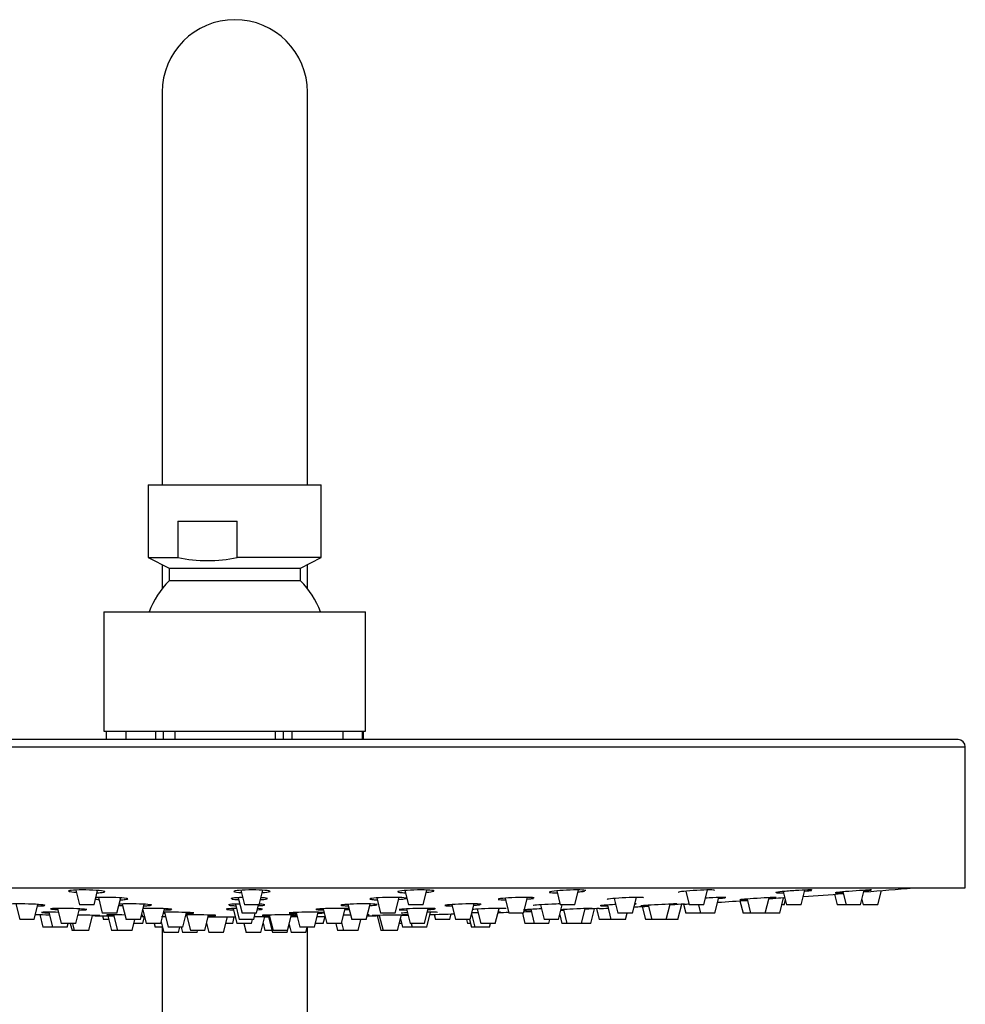
# Model space of a CAD drawing. Units: inches. Extents: x -966 to -36, y -906 to 1488.
# Drawn here: x -886 to -756, y 1352 to 1488 of the extents above; entities that cross this region are included whole.
import ezdxf

# ---------------------------------------------------------------- set-up
doc = ezdxf.new("R2010")
doc.units = ezdxf.units.IN
for name, color, linetype in [('045022', 7, 'Continuous'), ('045116', 7, 'Continuous'), ('045118', 7, 'Continuous'), ('045119', 7, 'Continuous'), ('045120', 7, 'Continuous'), ('045121', 7, 'Continuous'), ('045122', 7, 'Continuous'), ('Default', 7, 'Continuous')]:
    doc.layers.add(name, color=color, linetype=linetype)

# ---------------------------------------------------------------- blocks, each defined once
blk = doc.blocks.new('SE4')
at = {"layer": '045022', "color": 7, "linetype": 'Continuous', "ltscale": 25.4}
for p, q in [((-866.83, 1477.53), (-866.83, 1423.53)), ((-846.83, 1423.53), (-846.83, 1477.53)), ((-866.83, 1412.53), (-866.83, 1409.22)), ((-846.83, 1409.22), (-846.83, 1412.53)), ((-866.83, 1362.65), (-866.83, 953.53)), ((-846.83, 953.53), (-846.83, 1362.65))]:
    blk.add_line(p, q, dxfattribs=at)
blk.add_arc((-856.83, 1477.53), 10, 0, 180, dxfattribs=at)
at = {"layer": '045116', "color": 7, "linetype": 'Continuous', "ltscale": 25.4}
for p, q in [((-868.73, 1423.53), (-844.93, 1423.53)), ((-868.73, 1423.53), (-868.73, 1413.53)), ((-844.93, 1413.53), (-844.93, 1423.53)), ((-864.69, 1418.53), (-856.5, 1418.53)), ((-864.69, 1418.53), (-864.69, 1413.53)), ((-856.5, 1413.53), (-856.5, 1418.53)), ((-868.73, 1413.53), (-864.69, 1413.53)), ((-868.73, 1413.53), (-865.88, 1412.03)), ((-844.93, 1413.53), (-856.5, 1413.53)), ((-847.78, 1412.03), (-844.93, 1413.53)), ((-865.88, 1412.03), (-847.78, 1412.03)), ((-865.88, 1412.03), (-865.88, 1410.33)), ((-847.78, 1410.33), (-847.78, 1412.03)), ((-865.88, 1410.33), (-847.78, 1410.33))]:
    blk.add_line(p, q, dxfattribs=at)
for centre, radius, start, end in [((-860.59, 1432.69), 19.6, 257.9369, 282.0631), ((-856.68, 1401.43), 12.8, 135.9753, 158.9593), ((-856.99, 1401.43), 12.8, 21.0407, 44.0247)]:
    blk.add_arc(centre, radius, start, end, dxfattribs=at)
at = {"layer": '045118', "color": 7, "linetype": 'Continuous', "ltscale": 25.4}
for p, q in [((-874.83, 1406.03), (-838.83, 1406.03)), ((-874.83, 1406.03), (-874.83, 1389.63)), ((-838.83, 1389.63), (-838.83, 1406.03)), ((-874.83, 1389.63), (-838.83, 1389.63))]:
    blk.add_line(p, q, dxfattribs=at)
at = {"layer": '045119', "color": 7, "linetype": 'Continuous', "ltscale": 25.4}
for p, q in [((-757.33, 1388.45), (-956.33, 1388.45)), ((-957.33, 1387.45), (-756.33, 1387.45)), ((-756.33, 1368.05), (-756.33, 1387.45)), ((-957.33, 1368.05), (-756.33, 1368.05))]:
    blk.add_line(p, q, dxfattribs=at)
blk.add_arc((-757.33, 1387.45), 1, 0, 90, dxfattribs=at)
at = {"layer": '045120', "color": 7, "linetype": 'Continuous', "ltscale": 25.4}
for centre, radius, start, end in [((-856.83, 2455.3), 1091.25, 274.11025, 274.3992), ((-856.83, 2455.3), 1091.25, 274.5541, 274.90725), ((-856.83, 2455.3), 1091.25, 273.24876, 273.28211), ((-856.83, 2455.3), 1091.25, 273.49055, 273.70527), ((-856.83, 2455.3), 1091.25, 273.96473, 273.97677), ((-856.83, 2455.3), 1091.25, 271.9058, 271.97828), ((-856.83, 2455.3), 1091.25, 272.0884, 272.14178), ((-856.83, 2455.3), 1091.25, 272.3566, 272.375), ((-856.83, 2455.3), 1091.25, 272.63266, 272.69755), ((-856.83, 2455.3), 1091.25, 272.8856, 272.98847), ((-856.83, 2455.3), 1091.25, 268.5603, 268.661), ((-856.83, 2455.3), 1091.25, 268.9718, 269.12692), ((-856.83, 2455.3), 1091.25, 269.32488, 269.3478), ((-863.13, 1345.26), 19, 90.9169, 91.4821), ((-856.83, 2455.3), 1091.25, 269.80807, 270.00337), ((-856.83, 2455.3), 1091.25, 270.21542, 270.25186), ((-856.83, 2455.3), 1091.25, 270.59489, 270.65193), ((-856.83, 2455.3), 1091.25, 270.95606, 271.04421), ((-856.83, 2455.3), 1091.25, 271.20348, 271.25064), ((-856.83, 2455.3), 1091.25, 271.4093, 271.58547)]:
    blk.add_arc(centre, radius, start, end, dxfattribs=at)
for points, knots in [([(-875.91, 1367.71), (-876.47, 1367.75), (-877.17, 1367.77), (-878.43, 1367.77), (-879, 1367.75), (-879.68, 1367.67), (-879.79, 1367.62), (-879.48, 1367.52), (-879.13, 1367.47), (-878.64, 1367.44)], [0, 0, 0, 0, 0.125, 0.125, 0.25, 0.25, 0.375, 0.375, 0.4887082, 0.4887082, 0.4887082, 0.4887082]), ([(-875.76, 1367.38), (-875.48, 1367.39), (-875.24, 1367.41), (-874.72, 1367.47), (-874.62, 1367.52), (-874.93, 1367.62), (-875.34, 1367.68), (-875.91, 1367.71)], [0.6841767, 0.6841767, 0.6841767, 0.6841767, 0.75, 0.75, 0.875, 0.875, 1, 1, 1, 1]), ([(-852.68, 1367.71), (-853.13, 1367.75), (-853.78, 1367.77), (-855.09, 1367.77), (-855.74, 1367.75), (-856.68, 1367.67), (-856.97, 1367.62), (-856.99, 1367.52), (-856.74, 1367.46), (-856.17, 1367.42), (-856.05, 1367.41), (-855.91, 1367.4)], [0, 0, 0, 0, 0.125, 0.125, 0.25, 0.25, 0.375, 0.375, 0.5, 0.5, 0.5311587, 0.5311587, 0.5311587, 0.5311587]), ([(-853.03, 1367.41), (-852.93, 1367.42), (-852.84, 1367.42), (-852.27, 1367.47), (-852, 1367.52), (-851.97, 1367.62), (-852.22, 1367.68), (-852.68, 1367.71)], [0.7266506, 0.7266506, 0.7266506, 0.7266506, 0.75, 0.75, 0.875, 0.875, 1, 1, 1, 1]), ([(-829.73, 1367.71), (-830.05, 1367.75), (-830.6, 1367.77), (-831.86, 1367.77), (-832.56, 1367.75), (-833.7, 1367.67), (-834.14, 1367.62), (-834.51, 1367.52), (-834.43, 1367.46), (-833.93, 1367.41), (-833.67, 1367.39), (-833.36, 1367.38)], [0, 0, 0, 0, 0.125, 0.125, 0.25, 0.25, 0.375, 0.375, 0.5, 0.5, 0.5723372, 0.5723372, 0.5723372, 0.5723372]), ([(-830.47, 1367.45), (-830.01, 1367.48), (-829.68, 1367.53), (-829.47, 1367.59), (-829.44, 1367.6), (-829.43, 1367.62)], [0.7686481, 0.7686481, 0.7686481, 0.7686481, 0.875, 0.875, 0.9123848, 0.9123848, 0.9123848, 0.9123848]), ([(-808.63, 1367.71), (-808.79, 1367.75), (-809.21, 1367.77), (-810.33, 1367.77), (-811.03, 1367.75), (-812.3, 1367.67), (-812.86, 1367.62), (-813.44, 1367.53), (-813.56, 1367.5), (-813.56, 1367.47)], [0, 0, 0, 0, 0.125, 0.125, 0.25, 0.25, 0.375, 0.375, 0.4615783, 0.4615783, 0.4615783, 0.4615783]), ([(-813.54, 1367.44), (-813.53, 1367.44), (-813.51, 1367.43), (-813.35, 1367.39), (-812.99, 1367.37), (-812.5, 1367.37)], [0.4829271, 0.4829271, 0.4829271, 0.4829271, 0.5, 0.5, 0.6140368, 0.6140368, 0.6140368, 0.6140368]), ([(-809.61, 1367.49), (-809.33, 1367.52), (-809.1, 1367.54), (-808.82, 1367.59), (-808.74, 1367.6), (-808.68, 1367.62)], [0.8103489, 0.8103489, 0.8103489, 0.8103489, 0.875, 0.875, 0.9123848, 0.9123848, 0.9123848, 0.9123848]), ([(-790.82, 1367.71), (-790.81, 1367.75), (-791.07, 1367.77), (-791.97, 1367.77), (-792.62, 1367.75), (-793.92, 1367.67), (-794.58, 1367.62), (-795.53, 1367.52), (-795.81, 1367.46), (-795.82, 1367.43), (-795.82, 1367.43), (-795.82, 1367.42)], [0, 0, 0, 0, 0.125, 0.125, 0.25, 0.25, 0.375, 0.375, 0.5, 0.5, 0.5032414, 0.5032414, 0.5032414, 0.5032414]), ([(-777.41, 1367.75), (-777.41, 1367.76), (-777.52, 1367.77), (-778.03, 1367.77), (-778.59, 1367.75), (-779.84, 1367.67), (-780.54, 1367.62), (-781.69, 1367.52), (-782.13, 1367.46), (-782.37, 1367.41), (-782.41, 1367.4), (-782.4, 1367.39)], [0.0448638, 0.0448638, 0.0448638, 0.0448638, 0.125, 0.125, 0.25, 0.25, 0.375, 0.375, 0.5, 0.5, 0.5448941, 0.5448941, 0.5448941, 0.5448941]), ([(-782.3, 1367.37), (-782.25, 1367.37), (-782.18, 1367.37), (-781.91, 1367.37), (-781.65, 1367.38), (-781.33, 1367.39)], [0.5905058, 0.5905058, 0.5905058, 0.5905058, 0.625, 0.625, 0.6985677, 0.6985677, 0.6985677, 0.6985677]), ([(-769.24, 1367.77), (-769.24, 1367.77), (-769.26, 1367.77), (-769.47, 1367.77), (-769.89, 1367.75), (-771, 1367.67), (-771.69, 1367.62), (-772.98, 1367.52), (-773.54, 1367.46), (-774.21, 1367.39), (-774.32, 1367.37), (-774.02, 1367.37), (-773.67, 1367.39), (-773.18, 1367.42)], [0.0864557, 0.0864557, 0.0864557, 0.0864557, 0.125, 0.125, 0.25, 0.25, 0.375, 0.375, 0.5, 0.5, 0.625, 0.625, 0.7384895, 0.7384895, 0.7384895, 0.7384895]), ([(-884.72, 1365.81), (-885.36, 1365.83), (-886.05, 1365.85), (-887.2, 1365.84), (-887.64, 1365.83), (-887.89, 1365.8), (-887.92, 1365.78), (-887.92, 1365.77)], [0, 0, 0, 0, 0.125, 0.125, 0.25, 0.25, 0.2955898, 0.2955898, 0.2955898, 0.2955898]), ([(-872.75, 1366.69), (-873.31, 1366.72), (-874.01, 1366.74), (-875.15, 1366.74), (-875.62, 1366.73), (-875.97, 1366.71)], [0, 0, 0, 0, 0.125, 0.125, 0.2256621, 0.2256621, 0.2256621, 0.2256621]), ([(-869.5, 1365.81), (-870.06, 1365.83), (-870.76, 1365.85), (-871.93, 1365.84), (-872.42, 1365.83), (-872.76, 1365.82)], [0, 0, 0, 0, 0.125, 0.125, 0.231081, 0.231081, 0.231081, 0.231081]), ([(-872.58, 1366.41), (-872.32, 1366.42), (-872.1, 1366.43), (-871.58, 1366.48), (-871.47, 1366.52), (-871.78, 1366.61), (-872.19, 1366.66), (-872.75, 1366.69)], [0.6883969, 0.6883969, 0.6883969, 0.6883969, 0.75, 0.75, 0.875, 0.875, 1, 1, 1, 1]), ([(-855.75, 1366.73), (-856.05, 1366.72), (-856.33, 1366.7), (-857.04, 1366.66), (-857.33, 1366.61), (-857.34, 1366.57), (-857.34, 1366.57), (-857.34, 1366.56)], [0.1880867, 0.1880867, 0.1880867, 0.1880867, 0.25, 0.25, 0.375, 0.375, 0.3790583, 0.3790583, 0.3790583, 0.3790583]), ([(-857.22, 1366.51), (-857.11, 1366.49), (-856.91, 1366.47), (-856.56, 1366.44), (-856.44, 1366.43), (-856.32, 1366.43)], [0.42903789, 0.42903789, 0.42903789, 0.42903789, 0.5, 0.5, 0.52834715, 0.52834715, 0.52834715, 0.52834715]), ([(-853.35, 1366.44), (-853.27, 1366.44), (-853.2, 1366.44), (-852.71, 1366.48), (-852.44, 1366.51), (-852.37, 1366.55)], [0.7310377, 0.7310377, 0.7310377, 0.7310377, 0.75, 0.75, 0.8585657, 0.8585657, 0.8585657, 0.8585657]), ([(-837.56, 1365.81), (-837.87, 1365.83), (-838.42, 1365.85), (-839.68, 1365.84), (-840.38, 1365.83), (-841.52, 1365.78), (-841.96, 1365.74), (-842.22, 1365.69), (-842.25, 1365.68), (-842.25, 1365.67)], [0, 0, 0, 0, 0.125, 0.125, 0.25, 0.25, 0.375, 0.375, 0.4204645, 0.4204645, 0.4204645, 0.4204645]), ([(-833.57, 1366.69), (-833.88, 1366.72), (-834.43, 1366.74), (-835.68, 1366.74), (-836.39, 1366.72), (-837.53, 1366.66), (-837.98, 1366.61), (-838.23, 1366.55), (-838.27, 1366.54), (-838.26, 1366.52)], [0, 0, 0, 0, 0.125, 0.125, 0.25, 0.25, 0.375, 0.375, 0.4208481, 0.4208481, 0.4208481, 0.4208481]), ([(-838.26, 1366.51), (-838.24, 1366.49), (-838.14, 1366.47), (-837.79, 1366.43), (-837.54, 1366.42), (-837.25, 1366.41)], [0.4290379, 0.4290379, 0.4290379, 0.4290379, 0.5, 0.5, 0.5696363, 0.5696363, 0.5696363, 0.5696363]), ([(-834.27, 1366.47), (-833.84, 1366.5), (-833.52, 1366.53), (-833.31, 1366.58), (-833.28, 1366.6), (-833.27, 1366.61)], [0.7731791, 0.7731791, 0.7731791, 0.7731791, 0.875, 0.875, 0.9125648, 0.9125648, 0.9125648, 0.9125648]), ([(-823.02, 1365.81), (-823.17, 1365.83), (-823.59, 1365.85), (-824.7, 1365.84), (-825.4, 1365.83), (-826.67, 1365.78), (-827.24, 1365.74), (-827.82, 1365.68), (-827.95, 1365.66), (-827.95, 1365.64)], [0, 0, 0, 0, 0.125, 0.125, 0.25, 0.25, 0.375, 0.375, 0.4621169, 0.4621169, 0.4621169, 0.4621169]), ([(-815.69, 1366.69), (-815.85, 1366.72), (-816.26, 1366.74), (-817.38, 1366.74), (-818.07, 1366.72), (-819.34, 1366.66), (-819.91, 1366.61), (-820.5, 1366.54), (-820.62, 1366.51), (-820.62, 1366.48)], [0, 0, 0, 0, 0.125, 0.125, 0.25, 0.25, 0.375, 0.375, 0.4625249, 0.4625249, 0.4625249, 0.4625249]), ([(-820.6, 1366.46), (-820.59, 1366.46), (-820.58, 1366.45), (-820.42, 1366.42), (-820.07, 1366.4), (-819.61, 1366.4)], [0.4830174, 0.4830174, 0.4830174, 0.4830174, 0.5, 0.5, 0.6114784, 0.6114784, 0.6114784, 0.6114784]), ([(-816.62, 1366.51), (-816.37, 1366.53), (-816.16, 1366.55), (-815.89, 1366.58), (-815.81, 1366.6), (-815.75, 1366.61)], [0.81498951, 0.81498951, 0.81498951, 0.81498951, 0.875, 0.875, 0.91256477, 0.91256477, 0.91256477, 0.91256477]), ([(-800.62, 1366.69), (-800.6, 1366.72), (-800.86, 1366.74), (-801.76, 1366.74), (-802.4, 1366.72), (-803.71, 1366.66), (-804.36, 1366.61), (-805.32, 1366.52), (-805.6, 1366.48), (-805.62, 1366.45), (-805.62, 1366.45), (-805.62, 1366.45)], [0, 0, 0, 0, 0.125, 0.125, 0.25, 0.25, 0.375, 0.375, 0.5, 0.5, 0.5041818, 0.5041818, 0.5041818, 0.5041818]), ([(-795.98, 1365.84), (-795.98, 1365.84), (-796.01, 1365.85), (-796.21, 1365.84), (-796.62, 1365.83), (-797.74, 1365.78), (-798.43, 1365.74), (-799.71, 1365.67), (-800.28, 1365.64), (-800.96, 1365.58), (-801.06, 1365.57), (-800.78, 1365.57), (-800.44, 1365.58), (-799.97, 1365.6)], [0.0870191, 0.0870191, 0.0870191, 0.0870191, 0.125, 0.125, 0.25, 0.25, 0.375, 0.375, 0.5, 0.5, 0.625, 0.625, 0.7353167, 0.7353167, 0.7353167, 0.7353167]), ([(-789.28, 1366.72), (-789.28, 1366.73), (-789.38, 1366.74), (-789.89, 1366.74), (-790.44, 1366.72), (-791.4, 1366.67), (-791.75, 1366.65), (-792.09, 1366.63)], [0.0457892, 0.0457892, 0.0457892, 0.0457892, 0.125, 0.125, 0.25, 0.25, 0.3159881, 0.3159881, 0.3159881, 0.3159881]), ([(-782.37, 1366.73), (-782.37, 1366.74), (-782.39, 1366.74), (-782.59, 1366.74), (-783, 1366.72), (-784.12, 1366.66), (-784.81, 1366.61), (-786.09, 1366.52), (-786.66, 1366.48), (-787.34, 1366.42), (-787.45, 1366.4), (-787.16, 1366.4), (-786.82, 1366.41), (-786.36, 1366.44)], [0.0874152, 0.0874152, 0.0874152, 0.0874152, 0.125, 0.125, 0.25, 0.25, 0.375, 0.375, 0.5, 0.5, 0.625, 0.625, 0.7359709, 0.7359709, 0.7359709, 0.7359709]), ([(-781.37, 1366.67), (-781.78, 1366.64), (-782.28, 1366.6), (-783, 1366.55), (-783.21, 1366.54), (-783.41, 1366.53)], [0.2775176, 0.2775176, 0.2775176, 0.2775176, 0.375, 0.375, 0.4141708, 0.4141708, 0.4141708, 0.4141708]), ([(-882.93, 1365.64), (-882.93, 1365.66), (-883.03, 1365.68), (-883.54, 1365.74), (-884.09, 1365.78), (-884.72, 1365.81)], [0.7954871, 0.7954871, 0.7954871, 0.7954871, 0.875, 0.875, 1, 1, 1, 1]), ([(-883.96, 1365.57), (-883.52, 1365.58), (-883.18, 1365.59), (-883.02, 1365.61), (-883.02, 1365.61), (-883.02, 1365.61)], [0.6456516, 0.6456516, 0.6456516, 0.6456516, 0.75, 0.75, 0.7514609, 0.7514609, 0.7514609, 0.7514609]), ([(-881.09, 1364.68), (-881.67, 1364.69), (-882.22, 1364.7), (-883.1, 1364.7), (-883.39, 1364.69), (-883.41, 1364.67), (-883.41, 1364.67), (-883.41, 1364.67)], [0.0157172, 0.0157172, 0.0157172, 0.0157172, 0.125, 0.125, 0.25, 0.25, 0.2542944, 0.2542944, 0.2542944, 0.2542944]), ([(-883.4, 1364.67), (-883.35, 1364.65), (-883.11, 1364.64), (-882.63, 1364.61), (-882.53, 1364.61), (-882.42, 1364.61)], [0.2684813, 0.2684813, 0.2684813, 0.2684813, 0.375, 0.375, 0.4007838, 0.4007838, 0.4007838, 0.4007838]), ([(-879.01, 1365.19), (-879.64, 1365.21), (-880.34, 1365.22), (-881.48, 1365.22), (-881.93, 1365.21), (-882.17, 1365.18), (-882.21, 1365.17), (-882.21, 1365.17)], [0, 0, 0, 0, 0.125, 0.125, 0.25, 0.25, 0.2952425, 0.2952425, 0.2952425, 0.2952425]), ([(-882.17, 1365.15), (-882.12, 1365.14), (-882.03, 1365.12), (-881.73, 1365.1), (-881.49, 1365.08), (-881.2, 1365.07)], [0.3221414, 0.3221414, 0.3221414, 0.3221414, 0.375, 0.375, 0.4428944, 0.4428944, 0.4428944, 0.4428944]), ([(-877.21, 1365.06), (-877.21, 1365.08), (-877.31, 1365.1), (-877.83, 1365.14), (-878.37, 1365.17), (-879.01, 1365.19)], [0.7951537, 0.7951537, 0.7951537, 0.7951537, 0.875, 0.875, 1, 1, 1, 1]), ([(-878.24, 1365), (-877.8, 1365.01), (-877.46, 1365.02), (-877.3, 1365.04), (-877.3, 1365.04), (-877.3, 1365.04)], [0.6448513, 0.6448513, 0.6448513, 0.6448513, 0.75, 0.75, 0.7516055, 0.7516055, 0.7516055, 0.7516055]), ([(-868.3, 1365.68), (-868.3, 1365.69), (-868.32, 1365.7), (-868.52, 1365.74), (-868.93, 1365.78), (-869.5, 1365.81)], [0.837117, 0.837117, 0.837117, 0.837117, 0.875, 0.875, 1, 1, 1, 1]), ([(-866.71, 1365.19), (-867.27, 1365.21), (-867.97, 1365.22), (-868.9, 1365.22), (-869.19, 1365.22), (-869.44, 1365.22)], [0, 0, 0, 0, 0.125, 0.125, 0.1839707, 0.1839707, 0.1839707, 0.1839707]), ([(-869.32, 1365.58), (-869.06, 1365.59), (-868.83, 1365.6), (-868.51, 1365.62), (-868.41, 1365.63), (-868.35, 1365.65)], [0.6884163, 0.6884163, 0.6884163, 0.6884163, 0.75, 0.75, 0.8049593, 0.8049593, 0.8049593, 0.8049593]), ([(-865.51, 1365.09), (-865.51, 1365.1), (-865.53, 1365.1), (-865.73, 1365.14), (-866.14, 1365.17), (-866.71, 1365.19)], [0.8367643, 0.8367643, 0.8367643, 0.8367643, 0.875, 0.875, 1, 1, 1, 1]), ([(-863.67, 1364.67), (-864.24, 1364.69), (-864.93, 1364.7), (-865.96, 1364.7), (-866.33, 1364.69), (-866.64, 1364.69)], [0, 0, 0, 0, 0.125, 0.125, 0.2027506, 0.2027506, 0.2027506, 0.2027506]), ([(-866.53, 1365.01), (-866.27, 1365.02), (-866.04, 1365.03), (-865.72, 1365.04), (-865.61, 1365.06), (-865.56, 1365.07)], [0.6877467, 0.6877467, 0.6877467, 0.6877467, 0.75, 0.75, 0.8051217, 0.8051217, 0.8051217, 0.8051217]), ([(-862.48, 1364.6), (-862.48, 1364.61), (-862.5, 1364.61), (-862.7, 1364.64), (-863.11, 1364.66), (-863.67, 1364.67)], [0.8374872, 0.8374872, 0.8374872, 0.8374872, 0.875, 0.875, 1, 1, 1, 1]), ([(-863.5, 1364.54), (-863.24, 1364.55), (-863.02, 1364.55), (-862.7, 1364.57), (-862.59, 1364.58), (-862.53, 1364.58)], [0.689018, 0.689018, 0.689018, 0.689018, 0.75, 0.75, 0.8052575, 0.8052575, 0.8052575, 0.8052575]), ([(-856.62, 1365.21), (-856.86, 1365.21), (-857.08, 1365.2), (-857.74, 1365.17), (-858.03, 1365.14), (-858.04, 1365.11), (-858.04, 1365.11), (-858.04, 1365.11)], [0.1993086, 0.1993086, 0.1993086, 0.1993086, 0.25, 0.25, 0.375, 0.375, 0.3783537, 0.3783537, 0.3783537, 0.3783537]), ([(-857.91, 1365.08), (-857.8, 1365.06), (-857.6, 1365.05), (-857.25, 1365.03), (-857.14, 1365.03), (-857.02, 1365.02)], [0.42928145, 0.42928145, 0.42928145, 0.42928145, 0.5, 0.5, 0.52763857, 0.52763857, 0.52763857, 0.52763857]), ([(-856.18, 1365.83), (-856.46, 1365.83), (-856.72, 1365.82), (-857.42, 1365.78), (-857.7, 1365.74), (-857.72, 1365.71), (-857.72, 1365.7), (-857.72, 1365.7)], [0.1912646, 0.1912646, 0.1912646, 0.1912646, 0.25, 0.25, 0.375, 0.375, 0.3786969, 0.3786969, 0.3786969, 0.3786969]), ([(-857.59, 1365.66), (-857.48, 1365.64), (-857.29, 1365.62), (-856.93, 1365.6), (-856.82, 1365.6), (-856.71, 1365.59)], [0.42918222, 0.42918222, 0.42918222, 0.42918222, 0.5, 0.5, 0.52756741, 0.52756741, 0.52756741, 0.52756741]), ([(-853.57, 1365.61), (-853.54, 1365.61), (-853.52, 1365.61), (-853.08, 1365.63), (-852.81, 1365.66), (-852.74, 1365.69)], [0.7437976, 0.7437976, 0.7437976, 0.7437976, 0.75, 0.75, 0.8587781, 0.8587781, 0.8587781, 0.8587781]), ([(-844.67, 1364.67), (-844.99, 1364.69), (-845.54, 1364.7), (-846.79, 1364.7), (-847.49, 1364.69), (-848.64, 1364.66), (-849.08, 1364.64), (-849.33, 1364.61), (-849.37, 1364.6), (-849.37, 1364.6)], [0, 0, 0, 0, 0.125, 0.125, 0.25, 0.25, 0.375, 0.375, 0.420798, 0.420798, 0.420798, 0.420798]), ([(-849.36, 1364.59), (-849.34, 1364.58), (-849.24, 1364.57), (-848.89, 1364.55), (-848.65, 1364.55), (-848.36, 1364.54)], [0.4293633, 0.4293633, 0.4293633, 0.4293633, 0.5, 0.5, 0.5688827, 0.5688827, 0.5688827, 0.5688827]), ([(-841.15, 1365.2), (-841.48, 1365.22), (-841.95, 1365.22), (-843.1, 1365.22), (-843.8, 1365.21), (-844.94, 1365.17), (-845.38, 1365.14), (-845.64, 1365.1), (-845.67, 1365.09), (-845.67, 1365.08)], [0.0202822, 0.0202822, 0.0202822, 0.0202822, 0.125, 0.125, 0.25, 0.25, 0.375, 0.375, 0.4201031, 0.4201031, 0.4201031, 0.4201031]), ([(-845.66, 1365.08), (-845.64, 1365.06), (-845.54, 1365.05), (-845.19, 1365.02), (-844.94, 1365.01), (-844.65, 1365.01)], [0.4292814, 0.4292814, 0.4292814, 0.4292814, 0.5, 0.5, 0.5688532, 0.5688532, 0.5688532, 0.5688532]), ([(-842.25, 1365.66), (-842.23, 1365.64), (-842.12, 1365.62), (-841.77, 1365.6), (-841.53, 1365.59), (-841.24, 1365.58)], [0.4291822, 0.4291822, 0.4291822, 0.4291822, 0.5, 0.5, 0.5688413, 0.5688413, 0.5688413, 0.5688413]), ([(-838.25, 1365.63), (-837.82, 1365.65), (-837.5, 1365.68), (-837.3, 1365.72), (-837.27, 1365.73), (-837.26, 1365.74)], [0.7729867, 0.7729867, 0.7729867, 0.7729867, 0.875, 0.875, 0.9127214, 0.9127214, 0.9127214, 0.9127214]), ([(-829.3, 1365.19), (-829.45, 1365.21), (-829.87, 1365.22), (-830.99, 1365.22), (-831.69, 1365.21), (-832.95, 1365.17), (-833.52, 1365.14), (-834.1, 1365.09), (-834.22, 1365.07), (-834.22, 1365.06)], [0, 0, 0, 0, 0.125, 0.125, 0.25, 0.25, 0.375, 0.375, 0.461737, 0.461737, 0.461737, 0.461737]), ([(-834.2, 1365.04), (-834.19, 1365.04), (-834.17, 1365.04), (-834.02, 1365.02), (-833.67, 1365.01), (-833.21, 1365)], [0.4831506, 0.4831506, 0.4831506, 0.4831506, 0.5, 0.5, 0.610694, 0.610694, 0.610694, 0.610694]), ([(-833.1, 1364.62), (-833.12, 1364.62), (-833.13, 1364.62), (-833.63, 1364.6), (-833.91, 1364.58), (-833.93, 1364.56), (-833.93, 1364.56), (-833.93, 1364.56)], [0.3707943, 0.3707943, 0.3707943, 0.3707943, 0.375, 0.375, 0.5, 0.5, 0.5040808, 0.5040808, 0.5040808, 0.5040808]), ([(-828.93, 1364.67), (-828.91, 1364.69), (-829.17, 1364.7), (-829.82, 1364.7), (-830.06, 1364.7), (-830.33, 1364.69)], [0, 0, 0, 0, 0.125, 0.125, 0.1812929, 0.1812929, 0.1812929, 0.1812929]), ([(-830.23, 1365.07), (-829.98, 1365.09), (-829.75, 1365.1), (-829.49, 1365.12), (-829.4, 1365.13), (-829.34, 1365.14)], [0.81344389, 0.81344389, 0.81344389, 0.81344389, 0.875, 0.875, 0.91282932, 0.91282932, 0.91282932, 0.91282932]), ([(-827.93, 1365.62), (-827.91, 1365.62), (-827.9, 1365.61), (-827.74, 1365.59), (-827.4, 1365.57), (-826.94, 1365.57)], [0.4830963, 0.4830963, 0.4830963, 0.4830963, 0.5, 0.5, 0.6107049, 0.6107049, 0.6107049, 0.6107049]), ([(-823.36, 1364.62), (-823.37, 1364.62), (-823.37, 1364.62), (-823.71, 1364.61), (-824.02, 1364.6), (-824.29, 1364.59)], [0.37383795, 0.37383795, 0.37383795, 0.37383795, 0.375, 0.375, 0.43953758, 0.43953758, 0.43953758, 0.43953758]), ([(-819.49, 1365.19), (-819.48, 1365.21), (-819.74, 1365.22), (-820.64, 1365.22), (-821.29, 1365.21), (-822.59, 1365.17), (-823.24, 1365.14), (-823.88, 1365.1), (-824.01, 1365.09), (-824.12, 1365.08)], [0, 0, 0, 0, 0.125, 0.125, 0.25, 0.25, 0.375, 0.375, 0.4158176, 0.4158176, 0.4158176, 0.4158176]), ([(-823.95, 1365.66), (-823.69, 1365.67), (-823.48, 1365.69), (-823.21, 1365.72), (-823.13, 1365.73), (-823.07, 1365.74)], [0.81459702, 0.81459702, 0.81459702, 0.81459702, 0.875, 0.875, 0.91272145, 0.91272145, 0.91272145, 0.91272145]), ([(-820.3, 1364.7), (-820.3, 1364.7), (-820.32, 1364.7), (-820.41, 1364.7), (-820.49, 1364.7), (-820.6, 1364.7)], [0.08735413, 0.08735413, 0.08735413, 0.08735413, 0.125, 0.125, 0.16622312, 0.16622312, 0.16622312, 0.16622312]), ([(-814.65, 1365.16), (-815.06, 1365.15), (-815.47, 1365.13), (-816.42, 1365.08), (-816.85, 1365.05), (-817.1, 1365.03), (-817.13, 1365.02), (-817.13, 1365.02)], [0.2961479, 0.2961479, 0.2961479, 0.2961479, 0.375, 0.375, 0.5, 0.5, 0.5450451, 0.5450451, 0.5450451, 0.5450451]), ([(-817.03, 1365.01), (-816.98, 1365), (-816.91, 1365), (-816.65, 1365), (-816.4, 1365.01), (-816.1, 1365.01)], [0.5906452, 0.5906452, 0.5906452, 0.5906452, 0.625, 0.625, 0.6952514, 0.6952514, 0.6952514, 0.6952514]), ([(-812.09, 1365.84), (-812.43, 1365.83), (-812.83, 1365.82), (-813.88, 1365.78), (-814.53, 1365.74), (-815.48, 1365.67), (-815.77, 1365.64), (-815.78, 1365.61), (-815.78, 1365.61), (-815.78, 1365.61)], [0.1742177, 0.1742177, 0.1742177, 0.1742177, 0.25, 0.25, 0.375, 0.375, 0.5, 0.5, 0.5037675, 0.5037675, 0.5037675, 0.5037675]), ([(-807.65, 1365.22), (-807.65, 1365.22), (-807.68, 1365.22), (-807.88, 1365.22), (-808.3, 1365.21), (-809.41, 1365.17), (-810.11, 1365.14), (-811.21, 1365.09), (-811.64, 1365.07), (-811.96, 1365.05)], [0.0866473, 0.0866473, 0.0866473, 0.0866473, 0.125, 0.125, 0.25, 0.25, 0.375, 0.375, 0.4658885, 0.4658885, 0.4658885, 0.4658885]), ([(-806.71, 1365.21), (-806.81, 1365.2), (-806.92, 1365.2), (-807.46, 1365.17), (-808.05, 1365.15), (-808.66, 1365.12)], [0.2146586, 0.2146586, 0.2146586, 0.2146586, 0.25, 0.25, 0.3662112, 0.3662112, 0.3662112, 0.3662112]), ([(-804.42, 1365.76), (-804.72, 1365.74), (-805.01, 1365.72), (-805.86, 1365.67), (-806.3, 1365.64), (-806.55, 1365.6), (-806.58, 1365.59), (-806.58, 1365.59)], [0.3172447, 0.3172447, 0.3172447, 0.3172447, 0.375, 0.375, 0.5, 0.5, 0.5454178, 0.5454178, 0.5454178, 0.5454178]), ([(-806.48, 1365.57), (-806.43, 1365.57), (-806.37, 1365.57), (-806.1, 1365.57), (-805.85, 1365.57), (-805.56, 1365.58)], [0.5906123, 0.5906123, 0.5906123, 0.5906123, 0.625, 0.625, 0.6952151, 0.6952151, 0.6952151, 0.6952151]), ([(-794.96, 1365.81), (-794.99, 1365.81), (-795.02, 1365.81), (-795.5, 1365.78), (-796.14, 1365.74), (-796.86, 1365.7), (-796.92, 1365.7), (-796.98, 1365.7)], [0.2422337, 0.2422337, 0.2422337, 0.2422337, 0.25, 0.25, 0.375, 0.375, 0.3868862, 0.3868862, 0.3868862, 0.3868862]), ([(-875.42, 1364.23), (-875.43, 1364.23), (-875.53, 1364.24), (-876.04, 1364.25), (-876.59, 1364.27), (-877.6, 1364.29), (-878.02, 1364.29), (-878.42, 1364.3)], [0.6709743, 0.6709743, 0.6709743, 0.6709743, 0.75, 0.75, 0.875, 0.875, 0.9530373, 0.9530373, 0.9530373, 0.9530373]), ([(-876.4, 1364.24), (-875.99, 1364.23), (-875.67, 1364.23), (-875.5, 1364.23), (-875.47, 1364.23), (-875.46, 1364.23)], [0.5251877, 0.5251877, 0.5251877, 0.5251877, 0.625, 0.625, 0.6445362, 0.6445362, 0.6445362, 0.6445362]), ([(-871.9, 1364.31), (-872.56, 1364.32), (-873.22, 1364.33), (-874.16, 1364.33), (-874.45, 1364.32), (-874.47, 1364.31), (-874.47, 1364.31), (-874.47, 1364.31)], [0, 0, 0, 0, 0.125, 0.125, 0.25, 0.25, 0.2542411, 0.2542411, 0.2542411, 0.2542411]), ([(-874.46, 1364.31), (-874.4, 1364.3), (-874.17, 1364.29), (-873.69, 1364.28), (-873.6, 1364.27), (-873.5, 1364.27)], [0.268569, 0.268569, 0.268569, 0.268569, 0.375, 0.375, 0.3984015, 0.3984015, 0.3984015, 0.3984015]), ([(-869.65, 1364.23), (-869.54, 1364.24), (-869.47, 1364.24), (-869.46, 1364.25), (-869.52, 1364.25), (-869.64, 1364.26)], [0.692421, 0.692421, 0.692421, 0.692421, 0.75, 0.75, 0.813917, 0.813917, 0.813917, 0.813917]), ([(-860.65, 1364.31), (-861.21, 1364.32), (-861.91, 1364.33), (-862.89, 1364.33), (-863.22, 1364.33), (-863.5, 1364.32)], [0, 0, 0, 0, 0.125, 0.125, 0.193951, 0.193951, 0.193951, 0.193951]), ([(-859.46, 1364.27), (-859.46, 1364.27), (-859.48, 1364.27), (-859.68, 1364.29), (-860.09, 1364.3), (-860.65, 1364.31)], [0.8374271, 0.8374271, 0.8374271, 0.8374271, 0.875, 0.875, 1, 1, 1, 1]), ([(-860.44, 1364.23), (-860.19, 1364.23), (-859.98, 1364.24), (-859.67, 1364.25), (-859.56, 1364.25), (-859.51, 1364.26)], [0.6915074, 0.6915074, 0.6915074, 0.6915074, 0.75, 0.75, 0.8053504, 0.8053504, 0.8053504, 0.8053504]), ([(-854.23, 1364.11), (-854, 1364.11), (-853.78, 1364.11), (-852.94, 1364.11), (-852.39, 1364.11), (-852.07, 1364.11)], [0.8320599, 0.8320599, 0.8320599, 0.8320599, 0.875, 0.875, 1, 1, 1, 1]), ([(-848.37, 1364.31), (-848.69, 1364.32), (-849.24, 1364.33), (-850.49, 1364.33), (-851.19, 1364.32), (-852.34, 1364.3), (-852.78, 1364.29), (-853.04, 1364.27), (-853.07, 1364.27), (-853.07, 1364.26)], [0, 0, 0, 0, 0.125, 0.125, 0.25, 0.25, 0.375, 0.375, 0.4207301, 0.4207301, 0.4207301, 0.4207301]), ([(-853.06, 1364.26), (-853.04, 1364.25), (-852.94, 1364.25), (-852.6, 1364.24), (-852.37, 1364.23), (-852.1, 1364.23)], [0.4294197, 0.4294197, 0.4294197, 0.4294197, 0.5, 0.5, 0.5659623, 0.5659623, 0.5659623, 0.5659623]), ([(-849.1, 1364.09), (-848.96, 1364.09), (-848.82, 1364.09), (-848.52, 1364.09), (-848.38, 1364.1), (-848.23, 1364.1)], [0.59577448, 0.59577448, 0.59577448, 0.59577448, 0.625, 0.625, 0.65315319, 0.65315319, 0.65315319, 0.65315319]), ([(-832.94, 1364.33), (-832.94, 1364.33), (-832.96, 1364.33), (-833.16, 1364.33), (-833.58, 1364.32), (-834.69, 1364.3), (-835.38, 1364.29), (-836.66, 1364.27), (-837.23, 1364.25), (-837.91, 1364.23), (-838.02, 1364.23), (-837.74, 1364.23), (-837.41, 1364.23), (-836.97, 1364.24)], [0.0872831, 0.0872831, 0.0872831, 0.0872831, 0.125, 0.125, 0.25, 0.25, 0.375, 0.375, 0.5, 0.5, 0.625, 0.625, 0.7327598, 0.7327598, 0.7327598, 0.7327598])]:
    blk.add_open_spline(points, degree=3, knots=knots, dxfattribs=at)
for points in [[(-829.42, 1367.63), (-829.43, 1367.66), (-829.53, 1367.69), (-829.73, 1367.71)], [(-808.56, 1367.68), (-808.56, 1367.69), (-808.59, 1367.7), (-808.63, 1367.71)], [(-778.42, 1367.6), (-777.99, 1367.64), (-777.66, 1367.68), (-777.51, 1367.71)], [(-770.23, 1367.65), (-769.98, 1367.67), (-769.76, 1367.7), (-769.6, 1367.71)], [(-769.6, 1367.71), (-769.45, 1367.73), (-769.35, 1367.74), (-769.29, 1367.75)], [(-876.02, 1366.5), (-875.88, 1366.48), (-875.72, 1366.47), (-875.54, 1366.46)], [(-853.03, 1366.69), (-853.11, 1366.69), (-853.19, 1366.7), (-853.28, 1366.7)], [(-852.34, 1366.57), (-852.34, 1366.62), (-852.59, 1366.66), (-853.03, 1366.69)], [(-833.27, 1366.62), (-833.27, 1366.64), (-833.37, 1366.67), (-833.57, 1366.69)], [(-815.63, 1366.66), (-815.62, 1366.67), (-815.65, 1366.68), (-815.69, 1366.69)], [(-801.59, 1365.83), (-801.59, 1365.84), (-801.66, 1365.84), (-801.79, 1365.84)], [(-790.25, 1366.6), (-789.84, 1366.63), (-789.53, 1366.66), (-789.38, 1366.69)], [(-783.32, 1366.64), (-783.09, 1366.66), (-782.89, 1366.67), (-782.73, 1366.69)], [(-782.73, 1366.69), (-782.59, 1366.7), (-782.48, 1366.71), (-782.42, 1366.72)], [(-872.8, 1365.65), (-872.65, 1365.64), (-872.48, 1365.63), (-872.28, 1365.62)], [(-866.67, 1364.57), (-866.6, 1364.57), (-866.53, 1364.57), (-866.46, 1364.57)], [(-853.04, 1365.12), (-853.04, 1365.14), (-853.29, 1365.17), (-853.74, 1365.19)], [(-853.71, 1365.04), (-853.35, 1365.06), (-853.13, 1365.08), (-853.06, 1365.1)], [(-852.72, 1365.71), (-852.72, 1365.75), (-852.97, 1365.78), (-853.41, 1365.81)], [(-845.37, 1364.57), (-844.98, 1364.58), (-844.69, 1364.6), (-844.52, 1364.61)], [(-844.54, 1364.67), (-844.57, 1364.67), (-844.62, 1364.67), (-844.67, 1364.67)], [(-841.67, 1365.05), (-841.44, 1365.06), (-841.23, 1365.07), (-841.07, 1365.08)], [(-837.25, 1365.75), (-837.25, 1365.77), (-837.36, 1365.79), (-837.56, 1365.81)], [(-829.23, 1365.17), (-829.23, 1365.18), (-829.25, 1365.18), (-829.3, 1365.19)], [(-822.95, 1365.78), (-822.95, 1365.79), (-822.97, 1365.8), (-823.02, 1365.81)], [(-820.66, 1364.67), (-820.51, 1364.68), (-820.41, 1364.69), (-820.35, 1364.69)], [(-811.97, 1365.02), (-811.87, 1365.02), (-811.76, 1365.02), (-811.64, 1365.03)], [(-808.63, 1365.16), (-808.39, 1365.17), (-808.17, 1365.18), (-808.01, 1365.19)], [(-808.01, 1365.19), (-807.87, 1365.2), (-807.76, 1365.21), (-807.71, 1365.21)], [(-801.8, 1365.79), (-801.75, 1365.8), (-801.72, 1365.8), (-801.69, 1365.81)], [(-796.94, 1365.76), (-796.71, 1365.78), (-796.5, 1365.79), (-796.35, 1365.81)], [(-796.35, 1365.81), (-796.2, 1365.82), (-796.1, 1365.82), (-796.04, 1365.83)], [(-866.9, 1364.1), (-866.73, 1364.1), (-866.54, 1364.1), (-866.35, 1364.1)], [(-863.59, 1364.25), (-863.55, 1364.25), (-863.51, 1364.25), (-863.47, 1364.25)], [(-852.03, 1364.09), (-852.19, 1364.09), (-852.43, 1364.08), (-852.72, 1364.08)], [(-849.04, 1364.25), (-848.7, 1364.26), (-848.44, 1364.26), (-848.27, 1364.27)], [(-840.91, 1364.31), (-841.24, 1364.31), (-841.57, 1364.3), (-841.88, 1364.3)], [(-838.37, 1364.31), (-838.36, 1364.32), (-838.43, 1364.32), (-838.57, 1364.33)], [(-833.89, 1364.3), (-833.66, 1364.3), (-833.46, 1364.31), (-833.3, 1364.31)], [(-833.3, 1364.31), (-833.16, 1364.32), (-833.05, 1364.32), (-833, 1364.32)]]:
    blk.add_open_spline(points, degree=3, dxfattribs=at)
at = {"layer": '045121', "color": 7, "linetype": 'Continuous', "ltscale": 25.4}
for p, q in [((-874.51, 1389.63), (-874.51, 1388.45)), ((-871.83, 1389.63), (-871.83, 1388.45)), ((-867.73, 1389.63), (-867.73, 1388.45)), ((-866.68, 1389.63), (-866.68, 1388.45)), ((-865.09, 1389.63), (-865.09, 1388.45)), ((-851.3, 1389.63), (-851.3, 1388.45)), ((-850.19, 1389.63), (-850.19, 1388.45)), ((-849, 1389.63), (-849, 1388.45)), ((-841.99, 1389.63), (-841.99, 1388.45)), ((-839.29, 1389.63), (-839.29, 1388.45)), ((-839.16, 1389.63), (-839.16, 1388.45))]:
    blk.add_line(p, q, dxfattribs=at)
at = {"layer": '045122', "color": 7, "linetype": 'Continuous', "ltscale": 25.4}
for p, q in [((-878.71, 1367.75), (-878.2, 1365.7)), ((-876.2, 1365.7), (-875.7, 1367.7)), ((-855.99, 1367.72), (-855.48, 1365.7)), ((-853.48, 1365.7), (-852.97, 1367.73)), ((-833.42, 1367.69), (-832.92, 1365.7)), ((-830.92, 1365.7), (-830.41, 1367.76)), ((-812.55, 1367.64), (-812.06, 1365.7)), ((-810.06, 1365.7), (-809.54, 1367.77)), ((-794.79, 1367.59), (-794.32, 1365.7)), ((-792.32, 1365.7), (-791.8, 1367.77)), ((-781.37, 1367.54), (-780.91, 1365.7)), ((-778.91, 1365.7), (-778.39, 1367.75)), ((-773.19, 1367.49), (-772.74, 1365.7)), ((-770.74, 1365.7), (-770.23, 1367.72)), ((-768.37, 1365.7), (-767.87, 1367.69)), ((-886.96, 1365.84), (-886.43, 1363.7)), ((-875.6, 1366.72), (-875.06, 1364.55)), ((-873.06, 1364.55), (-872.53, 1366.67)), ((-856.38, 1366.7), (-855.84, 1364.55)), ((-837.3, 1366.67), (-836.77, 1364.55)), ((-834.77, 1364.55), (-834.22, 1366.72)), ((-824.45, 1363.7), (-823.91, 1365.84)), ((-819.64, 1366.63), (-819.12, 1364.55)), ((-817.12, 1364.55), (-816.58, 1366.74)), ((-804.63, 1366.59), (-804.12, 1364.55)), ((-802.12, 1364.55), (-801.57, 1366.74)), ((-790.78, 1364.55), (-790.23, 1366.72)), ((-787.33, 1366.27), (-786.9, 1364.55)), ((-786.35, 1366.5), (-785.87, 1364.55)), ((-783.87, 1364.55), (-783.33, 1366.7)), ((-781.86, 1364.55), (-781.33, 1366.67)), ((-781.26, 1365.7), (-781.08, 1366.4)), ((-774.32, 1367.18), (-773.95, 1365.7)), ((-770.55, 1366.44), (-770.37, 1365.7)), ((-884.43, 1363.7), (-883.91, 1365.76)), ((-882.42, 1364.7), (-881.91, 1362.65)), ((-881.23, 1365.22), (-880.71, 1363.15)), ((-878.71, 1363.15), (-878.21, 1365.16)), ((-876.2, 1365.7), (-878.2, 1365.7)), ((-873.06, 1364.55), (-875.06, 1364.55)), ((-872.33, 1365.83), (-871.8, 1363.7)), ((-869.8, 1363.7), (-869.28, 1365.79)), ((-869.47, 1365.01), (-869.01, 1363.15)), ((-867.01, 1363.15), (-866.5, 1365.18)), ((-866.49, 1364.69), (-865.98, 1362.65)), ((-863.98, 1362.65), (-863.48, 1364.67)), ((-857.05, 1365.2), (-856.54, 1363.15)), ((-856.75, 1365.81), (-856.22, 1363.7)), ((-853.84, 1364.55), (-855.84, 1364.55)), ((-853.48, 1365.7), (-855.48, 1365.7)), ((-854.22, 1363.7), (-854.01, 1364.55)), ((-853.84, 1364.55), (-853.56, 1365.7)), ((-848.37, 1364.67), (-847.87, 1362.65)), ((-845.87, 1362.65), (-845.36, 1364.69)), ((-844.68, 1365.18), (-844.17, 1363.15)), ((-842.17, 1363.15), (-841.65, 1365.21)), ((-841.27, 1365.79), (-840.75, 1363.7)), ((-838.75, 1363.7), (-838.22, 1365.83)), ((-834.77, 1364.55), (-836.77, 1364.55)), ((-833.23, 1365.15), (-832.72, 1363.15)), ((-830.92, 1365.7), (-832.92, 1365.7)), ((-830.72, 1363.15), (-830.21, 1365.22)), ((-830.43, 1362.65), (-829.92, 1364.7)), ((-826.96, 1365.76), (-826.45, 1363.7)), ((-823.49, 1365.12), (-822.99, 1363.15)), ((-820.99, 1363.15), (-820.47, 1365.22)), ((-820.57, 1364.55), (-820.64, 1364.55)), ((-817.12, 1364.55), (-819.12, 1364.55)), ((-817.27, 1364.55), (-816.92, 1363.15)), ((-816.12, 1365.1), (-815.63, 1363.15)), ((-814.79, 1365.72), (-814.28, 1363.7)), ((-812.28, 1363.7), (-811.78, 1365.7)), ((-810.06, 1365.7), (-812.06, 1365.7)), ((-811.63, 1365.07), (-811.15, 1363.15)), ((-809.15, 1363.15), (-808.64, 1365.2)), ((-807.85, 1363.15), (-807.34, 1365.18)), ((-807.09, 1365.19), (-806.93, 1364.55)), ((-807.07, 1365.19), (-806.7, 1363.7)), ((-806.91, 1364.55), (-806.93, 1364.55)), ((-805.58, 1365.69), (-805.08, 1363.7)), ((-802.12, 1364.55), (-804.12, 1364.55)), ((-803.08, 1363.7), (-802.87, 1364.55)), ((-800.77, 1365.5), (-800.32, 1363.7)), ((-799.97, 1365.65), (-799.48, 1363.7)), ((-797.48, 1363.7), (-796.95, 1365.81)), ((-795.86, 1363.7), (-795.33, 1365.79)), ((-795.08, 1365.8), (-794.77, 1364.55)), ((-792.78, 1364.55), (-794.77, 1364.55)), ((-792.32, 1365.7), (-794.32, 1365.7)), ((-793.06, 1365.7), (-792.78, 1364.55)), ((-790.78, 1364.55), (-792.78, 1364.55)), ((-785.87, 1364.55), (-786.9, 1364.55)), ((-783.87, 1364.55), (-785.87, 1364.55)), ((-783.86, 1364.56), (-783.86, 1364.55)), ((-781.86, 1364.55), (-783.86, 1364.55)), ((-781.26, 1365.7), (-781.57, 1365.7)), ((-778.91, 1365.7), (-780.91, 1365.7)), ((-772.74, 1365.7), (-773.95, 1365.7)), ((-770.74, 1365.7), (-772.74, 1365.7)), ((-768.37, 1365.7), (-770.37, 1365.7)), ((-884.43, 1363.7), (-886.43, 1363.7)), ((-883.67, 1364.38), (-883.24, 1362.65)), ((-878.71, 1363.15), (-880.71, 1363.15)), ((-879.91, 1362.65), (-879.78, 1363.15)), ((-879.47, 1363.15), (-879.23, 1362.2)), ((-879.16, 1363.15), (-878.92, 1362.2)), ((-876.92, 1362.2), (-876.41, 1364.26)), ((-875.04, 1364.21), (-874.91, 1363.7)), ((-874.18, 1363.7), (-874.91, 1363.7)), ((-874.3, 1364.19), (-873.8, 1362.2)), ((-873.5, 1364.33), (-872.97, 1362.2)), ((-869.8, 1363.7), (-871.8, 1363.7)), ((-870.97, 1362.2), (-870.59, 1363.7)), ((-869.5, 1363.15), (-870.73, 1363.15)), ((-869.5, 1363.15), (-869.25, 1364.12)), ((-867.01, 1363.15), (-869.01, 1363.15)), ((-867.92, 1363.15), (-867.8, 1362.65)), ((-866.95, 1363.36), (-866.59, 1361.9)), ((-863.49, 1364.32), (-862.95, 1362.2)), ((-860.95, 1362.2), (-860.43, 1364.31)), ((-860.71, 1363.17), (-860.4, 1361.9)), ((-858.4, 1361.9), (-857.86, 1364.05)), ((-857.12, 1363.15), (-858.08, 1363.15)), ((-857.12, 1363.15), (-856.9, 1364.05)), ((-854.54, 1363.15), (-856.54, 1363.15)), ((-854.22, 1363.7), (-856.22, 1363.7)), ((-855.58, 1363.15), (-855.27, 1361.9)), ((-854.54, 1363.15), (-854.41, 1363.7)), ((-853.27, 1361.9), (-852.72, 1364.11)), ((-852.95, 1363.17), (-852.71, 1362.2)), ((-852.18, 1364.06), (-851.64, 1361.9)), ((-852.1, 1364.31), (-851.57, 1362.2)), ((-849.57, 1362.2), (-849.04, 1364.32)), ((-844.66, 1363.15), (-845.74, 1363.15)), ((-844.66, 1363.15), (-844.42, 1364.12)), ((-842.17, 1363.15), (-844.17, 1363.15)), ((-842.94, 1363.15), (-842.7, 1362.2)), ((-842.14, 1363.28), (-841.86, 1362.2)), ((-838.75, 1363.7), (-840.75, 1363.7)), ((-839.86, 1362.2), (-839.49, 1363.7)), ((-837.25, 1364.23), (-836.74, 1362.2)), ((-836.95, 1364.26), (-836.44, 1362.2)), ((-834.44, 1362.2), (-833.91, 1364.32)), ((-833.88, 1363.15), (-834.2, 1363.15)), ((-834.04, 1363.78), (-833.76, 1362.65)), ((-830.72, 1363.15), (-832.72, 1363.15)), ((-832.55, 1363.15), (-832.43, 1362.65)), ((-829.42, 1364.4), (-829.24, 1363.7)), ((-827.24, 1363.7), (-829.24, 1363.7)), ((-827.24, 1363.7), (-827.05, 1364.46)), ((-824.45, 1363.7), (-826.45, 1363.7)), ((-824.95, 1363.7), (-824.82, 1363.15)), ((-824.41, 1363.15), (-824.82, 1363.15)), ((-824.54, 1363.7), (-824.28, 1362.65)), ((-824.25, 1364.48), (-823.79, 1362.65)), ((-820.99, 1363.15), (-822.99, 1363.15)), ((-821.79, 1362.65), (-821.67, 1363.15)), ((-815.63, 1363.15), (-816.92, 1363.15)), ((-813.63, 1363.15), (-815.63, 1363.15)), ((-812.28, 1363.7), (-814.28, 1363.7)), ((-813.63, 1363.15), (-813.5, 1363.7)), ((-812.12, 1364.35), (-811.82, 1363.15)), ((-811.15, 1363.15), (-811.82, 1363.15)), ((-809.15, 1363.15), (-811.15, 1363.15)), ((-807.85, 1363.15), (-809.15, 1363.15)), ((-805.08, 1363.7), (-806.7, 1363.7)), ((-803.08, 1363.7), (-805.08, 1363.7)), ((-799.48, 1363.7), (-800.32, 1363.7)), ((-797.48, 1363.7), (-799.48, 1363.7)), ((-795.86, 1363.7), (-797.48, 1363.7)), ((-881.91, 1362.65), (-883.24, 1362.65)), ((-879.91, 1362.65), (-881.91, 1362.65)), ((-878.92, 1362.2), (-879.23, 1362.2)), ((-876.92, 1362.2), (-878.92, 1362.2)), ((-872.97, 1362.2), (-873.8, 1362.2)), ((-870.97, 1362.2), (-872.97, 1362.2)), ((-866.77, 1362.65), (-867.8, 1362.65)), ((-864.59, 1361.9), (-866.59, 1361.9)), ((-863.98, 1362.65), (-865.98, 1362.65)), ((-864.59, 1361.9), (-864.4, 1362.65)), ((-864.21, 1362.65), (-864.02, 1361.9)), ((-862.02, 1361.9), (-864.02, 1361.9)), ((-860.95, 1362.2), (-862.95, 1362.2)), ((-862.02, 1361.9), (-861.95, 1362.2)), ((-858.4, 1361.9), (-860.4, 1361.9)), ((-853.27, 1361.9), (-855.27, 1361.9)), ((-851.72, 1362.2), (-852.71, 1362.2)), ((-849.64, 1361.9), (-851.64, 1361.9)), ((-849.57, 1362.2), (-851.57, 1362.2)), ((-849.64, 1361.9), (-849.36, 1363.02)), ((-849.27, 1362.65), (-849.46, 1362.65)), ((-849.36, 1363.03), (-849.08, 1361.9)), ((-847.08, 1361.9), (-849.08, 1361.9)), ((-845.87, 1362.65), (-847.87, 1362.65)), ((-847.08, 1361.9), (-846.89, 1362.65)), ((-841.86, 1362.2), (-842.7, 1362.2)), ((-839.86, 1362.2), (-841.86, 1362.2)), ((-836.44, 1362.2), (-836.74, 1362.2)), ((-834.44, 1362.2), (-836.44, 1362.2)), ((-832.43, 1362.65), (-833.76, 1362.65)), ((-830.43, 1362.65), (-832.43, 1362.65)), ((-823.79, 1362.65), (-824.28, 1362.65)), ((-821.79, 1362.65), (-823.79, 1362.65))]:
    blk.add_line(p, q, dxfattribs=at)

msp = doc.modelspace()

# ---------------------------------------------------------------- block references
at = {"layer": 'Default'}
msp.add_blockref('SE4', (0, 0), dxfattribs=at)

doc.saveas('drawing.dxf')
